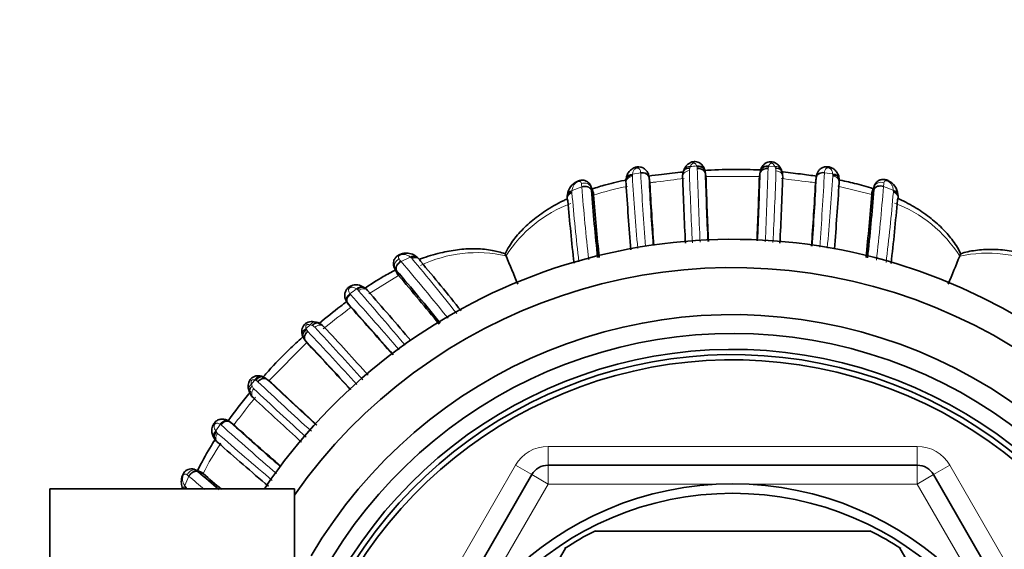
# Model space of a CAD drawing. Units: millimetres. Extents: x 0 to 1739, y 0 to 2363.
# Drawn here: x 853 to 905, y 2090 to 2118 of the extents above; entities that cross this region are included whole.
import ezdxf
from ezdxf import colors
from ezdxf.entities.mleader import LeaderData, LeaderLine
from ezdxf.math import Vec2, Vec3

# ---------------------------------------------------------------- set-up
doc = ezdxf.new("R2010")
doc.units = ezdxf.units.MM
doc.layers.add('DV2_Défaut', color=7, linetype='Continuous')
doc.layers.add('Défaut', color=7, linetype='Continuous')

# ---------------------------------------------------------------- blocks, each defined once
blk = doc.blocks.new('_DOT')
at = {"color": 0}
blk.add_line((0, 0), (-1, 0), dxfattribs=at)
at = {"color": 0, "const_width": 0.333}
blk.add_lwpolyline([(-0.1665, 0, 1), (0.1665, 0, 1)], format="xyb", close=True, dxfattribs=at)
blk = doc.blocks.new('SE1')
at = {"layer": 'DV2_Défaut', "color": 7, "linetype": 'Continuous', "lineweight": 18}
for p, q in [((885.527, 2109.9), (885.52, 2109.845)), ((885.96, 2109.97), (885.527, 2109.9)), ((888.602, 2110.301), (888.571, 2110.215)), ((892.751, 2110.291), (892.731, 2110.19)), ((892.764, 2110.33), (892.75, 2110.291)), ((893.093, 2110.297), (892.764, 2110.33)), ((896.164, 2109.91), (895.728, 2109.976)), ((896.17, 2109.859), (896.164, 2109.91)), ((886.448, 2109.418), (886.407, 2109.708)), ((892.29, 2109.773), (889.407, 2109.776)), ((882.314, 2109.029), (882.307, 2108.962)), ((882.829, 2109.219), (882.314, 2109.029)), ((883.447, 2108.901), (883.323, 2109.208)), ((883.34, 2109.062), (883.341, 2109.044)), ((898.238, 2108.809), (896.444, 2109.258)), ((898.25, 2108.935), (898.372, 2109.247)), ((899.385, 2109.054), (898.865, 2109.245)), ((899.389, 2108.997), (899.385, 2109.054)), ((873.211, 2105.269), (873.221, 2105.256)), ((873.711, 2105.489), (873.221, 2105.256)), ((873.023, 2104.589), (872.89, 2104.89)), ((872.987, 2104.769), (872.976, 2104.782)), ((873.093, 2104.505), (871.509, 2103.541)), ((870.897, 2103.761), (870.845, 2103.798)), ((868.397, 2101.89), (868.171, 2101.704)), ((868.229, 2100.972), (866.18, 2098.907)), ((865.267, 2098.737), (865.307, 2098.631)), ((863.614, 2096.603), (863.368, 2096.261)), ((881.033, 2095.434), (900.663, 2095.434)), ((881.033, 2094.434), (881.033, 2095.434)), ((900.663, 2094.434), (900.663, 2095.434)), ((862.636, 2094.041), (862.338, 2094.163)), ((873.748, 2084.816), (879.301, 2094.434)), ((880.167, 2093.934), (879.301, 2094.434)), ((881.033, 2094.434), (881.033, 2093.434)), ((900.663, 2094.434), (900.663, 2093.434)), ((901.529, 2093.934), (902.395, 2094.434)), ((902.395, 2094.434), (912.21, 2077.434)), ((861.946, 2093.844), (861.727, 2093.359)), ((880.167, 2093.934), (881.033, 2093.434)), ((901.529, 2093.934), (900.663, 2093.434)), ((881.033, 2093.434), (876.418, 2085.439)), ((890.265, 2093.434), (881.033, 2093.434)), ((900.663, 2093.434), (891.432, 2093.434)), ((905.279, 2085.439), (900.663, 2093.434))]:
    blk.add_line(p, q, dxfattribs=at)
at = {"layer": 'DV2_Défaut', "color": 7, "linetype": 'Continuous', "lineweight": 35}
for p, q in [((889.362, 2110.132), (889.325, 2110.203)), ((889.432, 2109.631), (889.402, 2109.926)), ((892.265, 2109.626), (892.296, 2109.921)), ((883.419, 2108.972), (883.289, 2109.306)), ((885.189, 2109.683), (885.175, 2109.614)), ((886.446, 2109.44), (886.405, 2109.73)), ((895.249, 2109.423), (895.284, 2109.712)), ((882.067, 2108.808), (882.058, 2108.735)), ((883.458, 2108.786), (883.34, 2109.062)), ((883.458, 2108.786), (883.447, 2108.901)), ((898.238, 2108.809), (898.354, 2109.086)), ((898.238, 2108.809), (898.25, 2108.935)), ((898.364, 2109.23), (898.278, 2109.003)), ((874.094, 2105.462), (874.034, 2105.507)), ((878.801, 2105.553), (878.8, 2105.554)), ((902.92, 2105.543), (902.92, 2105.544)), ((872.844, 2104.984), (872.992, 2104.659)), ((873.093, 2104.505), (872.976, 2104.782)), ((873.093, 2104.505), (873.023, 2104.589)), ((870.548, 2102.829), (870.367, 2103.058)), ((870.581, 2102.787), (870.4, 2103.016)), ((870.548, 2102.829), (870.581, 2102.787)), ((868.328, 2100.82), (868.14, 2101.049)), ((866.335, 2098.806), (866.105, 2098.992)), ((864.334, 2096.578), (864.099, 2096.752)), ((864.379, 2096.542), (864.144, 2096.717)), ((864.334, 2096.578), (864.379, 2096.542)), ((863.264, 2095.897), (863.313, 2095.823)), ((862.561, 2094.077), (862.236, 2094.215)), ((881.033, 2094.434), (900.663, 2094.434)), ((862.698, 2093.99), (862.417, 2094.099)), ((862.698, 2093.99), (862.636, 2094.041)), ((875.26, 2085.434), (880.167, 2093.934)), ((901.529, 2093.934), (911.344, 2076.934)), ((854.548, 2093.177), (854.548, 2084.805)), ((867.548, 2093.177), (854.548, 2093.177)), ((867.548, 2093.177), (867.548, 2084.805)), ((883.513, 2090.934), (898.184, 2090.934)), ((874.624, 2077.332), (881.959, 2090.036)), ((907.073, 2077.331), (899.738, 2090.036))]:
    blk.add_line(p, q, dxfattribs=at)
for radius in [17.01, 16.51]:
    blk.add_circle((890.848, 2076.434), radius, dxfattribs=at)
at = {"layer": 'DV2_Défaut', "color": 7, "linetype": 'Continuous', "lineweight": 18}
for centre, radius, start, end in [((885.781, 2109.795), 0.265, 169.3123, 184.068), ((1124.603, 2123.104), 239.004, 183.15286, 184.09063), ((888.859, 2110.092), 0.313, 156.965, 181.6919), ((1091.932, 2116.812), 203.497, 181.89508, 182.97501), ((891.4, 2083.407), 27.039, 95.2297, 95.9406), ((888.327, 2110.104), 0.651, 16.0194, 20.6225), ((888.705, 2110.196), 0.263, 359.5126, 19.5508), ((1146.395, 2118.202), 257.552, 181.78188, 182.65283), ((888.945, 2109.921), 0.457, 5.5552, 16.2715), ((644.481, 2117.771), 248.366, 357.35487, 358.2508), ((692.694, 2116.622), 200.564, 357.03949, 358.12946), ((892.513, 2110.035), 0.637, 15.9411, 24.3691), ((892.848, 2110.086), 0.304, 358.0859, 24.0237), ((646.163, 2123.64), 249.939, 355.95844, 356.8661), ((895.898, 2109.817), 0.275, 356.0358, 8.7703), ((870.501, 2107.819), 12.406, 6.4792, 7.3198), ((1083.718, 2122.744), 198.626, 183.74321, 184.84916), ((902.324, 1990.941), 119.555, 96.7511, 97.45279), ((871.034, 1920.812), 190.173, 82.79634, 83.23777), ((894.136, 2102.129), 7.393, 81.3266, 84.2173), ((662.761, 2125.811), 233.96, 355.13539, 356.0754), ((912.292, 2107.707), 13.515, 172.6274, 173.4678), ((882.565, 2108.92), 0.262, 170.6151, 184.8067), ((996.784, 2118.644), 114.893, 184.86639, 186.70075), ((1009.427, 2119.18), 126.989, 184.49908, 186.25493), ((873.852, 2108.064), 9.54, 6.0065, 6.8896), ((888.309, 2093.567), 15.973, 101.0233, 107.6801), ((907.178, 2108.16), 8.873, 172.966, 174.0101), ((780.455, 2118.51), 118.772, 353.6241, 355.52608), ((788.724, 2118.431), 111.072, 353.16039, 355.10053), ((899.126, 2108.966), 0.265, 355.2225, 6.5378), ((884.596, 2101.892), 6.855, 109.989, 147.7217), ((897.003, 2101.793), 7.006, 32.3731, 69.5932), ((877.257, 2098.743), 6.984, 77.2326, 115.4736), ((904.41, 2098.594), 7.107, 64.869, 102.1024), ((885.809, 2115.229), 16.06, 217.7749, 218.3302), ((785.546, 2030.163), 115.438, 38.63544, 40.57986), ((877.699, 2110.351), 6.289, 230.6427, 231.2448), ((873.598, 2105.223), 0.277, 40.3716, 53.758), ((789.003, 2034.027), 110.845, 38.14417, 40.08519), ((880.292, 2110.707), 9.415, 218.1627, 219.0039), ((882.538, 2087.797), 19.818, 126.1597, 127.3898), ((870.769, 2103.72), 0.319, 213.6767, 221.2709), ((870.743, 2103.519), 0.287, 41.1765, 57.5656), ((665.29, 1924.938), 272.503, 40.19692, 40.99753), ((870.756, 2103.333), 0.476, 215.1757, 221.6203), ((655.812, 1911.828), 287.83, 40.97339, 41.75575), ((987.005, 1952.311), 190.306, 127.81343, 128.28836), ((889.495, 2078.84), 30.569, 128.3018, 128.8255), ((868.721, 2101.884), 0.579, 198.2183, 205.0897), ((868.438, 2101.73), 0.258, 200.7104, 225.5748), ((676.488, 1921.579), 262.99, 42.34121, 43.18136), ((868.134, 2101.039), 0.891, 65.7543, 72.8421), ((868.404, 2101.551), 0.315, 43.3115, 72.3133), ((720.997, 1963.655), 202.167, 42.01741, 43.09089), ((868.466, 2101.367), 0.455, 213.7014, 224.4024), ((886.888, 2081.279), 27.789, 140.4896, 141.0817), ((865.285, 2098.442), 0.543, 65.1412, 72.4981), ((865.423, 2098.692), 0.258, 44.3785, 69.6455), ((1040.113, 2284.503), 254.776, 226.76933, 227.64189), ((865.787, 2098.668), 0.454, 45.5678, 50.6922), ((865.609, 2098.727), 0.318, 197.4967, 226.6385), ((1003.021, 2245.42), 201.318, 226.87092, 227.9491), ((969.753, 2016.078), 132.637, 141.83083, 142.42852), ((863.833, 2096.366), 0.469, 48.3643, 55.4482), ((880.138, 2084.571), 19.848, 141.4011, 142.776), ((864.737, 2097.135), 1.624, 212.5604, 215.1403), ((863.444, 2096.341), 0.312, 48.7016, 57.0575), ((1045.489, 2300.748), 273.407, 228.31125, 229.13132), ((863.664, 2096.349), 0.295, 210.3316, 228.6133), ((987.092, 2236.895), 187.345, 228.71004, 229.88192), ((876.77, 2086.852), 15.779, 146.3127, 153.1052), ((881.033, 2093.434), 2, 90, 150), ((900.663, 2093.434), 2, 30, 90), ((856.812, 2087.423), 8.221, 51.3543, 52.2696), ((942.02, 2187.394), 123.14, 229.43842, 229.93732), ((863.73, 2094.68), 2.4, 213.4145, 215.5993), ((862.042, 2093.436), 0.305, 210.0261, 229.0284)]:
    blk.add_arc(centre, radius, start, end, dxfattribs=at)
at = {"layer": 'DV2_Défaut', "color": 7, "linetype": 'Continuous', "lineweight": 35}
for centre, radius, start, end in [((888.983, 2109.788), 0.796, 158.8845, 182.5124), ((888.952, 2109.853), 0.75, 149.1872, 164.1256), ((888.828, 2109.943), 0.567, 2.1842, 22.6665), ((888.945, 2109.921), 0.457, 0.5884, 5.5552), ((1174.675, 2119.038), 285.418, 181.82952, 182.55437), ((616.309, 2118.613), 276.123, 357.45529, 358.19596), ((892.752, 2109.916), 0.456, 160.7185, 179.4222), ((892.748, 2110.002), 0.432, 154.674, 165.1439), ((893.19, 2110.012), 0.276, 10.3997, 37.265), ((892.708, 2109.779), 0.802, 358.9777, 25.063), ((882.927, 2108.729), 0.857, 113.9687, 174.9764), ((885.946, 2109.502), 0.771, 169.2931, 183.9951), ((1047.567, 2119.308), 162.686, 183.48378, 184.73632), ((1082.218, 2120.084), 196.086, 183.0333, 184.0868), ((1062.226, 2118.811), 176.029, 183.05865, 184.13698), ((1117.351, 2117.746), 229.302, 181.99894, 182.87946), ((1199.284, 2119.552), 310.011, 181.83375, 182.44717), ((581.086, 2119.613), 311.339, 357.55831, 358.16185), ((666.416, 2117.611), 227.229, 357.12919, 358.01501), ((714.123, 2119.211), 181.391, 355.84609, 356.90691), ((703.844, 2119.622), 191.697, 355.94459, 357.0368), ((724.295, 2120.223), 172.553, 355.24591, 356.41898), ((895.737, 2109.523), 0.781, 356.1061, 9.2123), ((896.31, 2109.626), 0.209, 359.3137, 16.4113), ((898.784, 2108.776), 0.842, 3.0729, 66.9425), ((1014.449, 2119.292), 131.507, 184.46911, 186.03728), ((1017.451, 2119.069), 134.387, 184.3884, 185.80602), ((764.98, 2119.016), 133.648, 354.18578, 355.61992), ((769.72, 2119.199), 129.031, 353.88144, 355.50489), ((898.834, 2108.694), 0.808, 355.1931, 7.2759), ((882.783, 2108.647), 0.73, 171.0369, 185.2541), ((1001.709, 2118.539), 120.041, 184.8034, 186.39391), ((782.195, 2118.449), 117.829, 353.51741, 355.17258), ((890.848, 2076.434), 30, 0, 146.0751), ((969.972, 2141.751), 98.097, 201.57339, 201.6538), ((992.984, 2066.671), 98.097, 156.57347, 156.6538), ((873.642, 2104.878), 0.745, 39.8794, 53.8912), ((784.313, 2029.358), 117.695, 38.50787, 40.16426), ((1361.606, 2306.708), 523.033, 202.61842, 202.79592), ((1386.552, 1906.386), 523.033, 157.61842, 157.79582), ((890.848, 2076.434), 28.5, 0, 144.8397), ((780.529, 2025.492), 121.792, 38.90522, 40.61099), ((771.394, 2017.268), 133.989, 39.18973, 40.62294), ((871.123, 2103.673), 0.249, 47.0036, 64.8157), ((870.843, 2103.2), 0.789, 41.0735, 58.2972), ((734.529, 1983.119), 182.448, 40.27036, 41.36961), ((730.275, 1976.621), 188.709, 40.9511, 42.05116), ((742.732, 1987.785), 171.962, 40.86554, 41.97185), ((868.479, 2101.531), 0.538, 68.4965, 204.1878), ((890.848, 2076.434), 26, 0, 149.5282), ((868.636, 2101.646), 0.394, 61.3045, 84.7491), ((868.549, 2101.271), 0.77, 41.8451, 74.8344), ((702.314, 1946.271), 228.055, 42.11733, 42.99246), ((868.309, 2101.411), 0.342, 187.788, 207.3891), ((868.676, 2101.536), 0.724, 197.7334, 223.6714), ((660.179, 1906.033), 285.095, 42.44831, 43.16003), ((890.848, 2076.434), 25, 0, 150.8349), ((622.21, 1870.343), 337.186, 42.56797, 43.12026), ((890.848, 2076.434), 24.154, 0, 152.0407), ((890.848, 2076.434), 23.876, 0, 152.4596), ((890.848, 2076.434), 23.6, 0, 152.8862), ((865.577, 2098.353), 0.846, 69.5019, 78.7606), ((865.662, 2098.57), 0.603, 47.3456, 73.5119), ((865.787, 2098.668), 0.454, 50.6922, 66.1569), ((1059.9, 2305.555), 283.24, 226.8265, 227.55178), ((865.657, 2098.568), 0.55, 191.56, 208.1855), ((865.909, 2098.594), 0.794, 195.4003, 227.6783), ((1078.141, 2324.671), 309.639, 226.83989, 227.44948), ((1020.709, 2264.515), 227.713, 226.98881, 227.86117), ((991.539, 2238.261), 190.431, 228.01162, 229.08595), ((984.277, 2230.123), 179.498, 228.09006, 229.13648), ((863.983, 2096.251), 0.789, 209.4086, 228.979), ((972.176, 2218.516), 164.048, 228.50554, 229.74372), ((881.033, 2093.434), 1, 90, 150), ((900.663, 2093.434), 1, 30, 90), ((947.811, 2193.952), 131.388, 229.46322, 230.10481), ((950.125, 2195.964), 134.322, 229.39186, 229.93974), ((890.848, 2076.434), 16.25, 116.665, 123.3513), ((890.848, 2076.434), 16.25, 56.6111, 63.317)]:
    blk.add_arc(centre, radius, start, end, dxfattribs=at)
at = {"layer": 'DV2_Défaut', "color": 7, "linetype": 'Continuous', "lineweight": 18}
for centre, major_axis, ratio, start_param, end_param in [((888.972, 2110.038), (-0.371, -0.149), 0.732276, 3.214804, 4.52032), ((892.727, 2110.035), (0.371, -0.151), 0.732125, 1.764473, 3.134287), ((885.586, 2109.609), (0.395, -0.062), 0.720918, 1.831194, 3.099263), ((888.642, 2110.006), (0.365, -0.164), 0.686884, 1.974, 3.122575), ((893.053, 2110.003), (-0.363, -0.169), 0.6833, 3.177473, 4.29857), ((896.11, 2109.618), (-0.396, -0.055), 0.724023, 3.176645, 4.473709), ((882.463, 2108.756), (0.397, -0.049), 0.708205, 2.041367, 3.130704), ((882.96, 2108.941), (0.399, 0.033), 0.747428, 0.242857, 1.845866), ((899.237, 2108.781), (-0.398, -0.036), 0.718088, 3.162374, 4.266907), ((873.329, 2104.968), (0.305, 0.258), 0.748631, 1.3081, 2.911428), ((873.803, 2105.192), (-0.245, -0.316), 0.710359, 3.178896, 4.251514), ((871.014, 2103.555), (-0.22, -0.334), 0.716327, 3.17602, 4.43432), ((868.578, 2101.654), (-0.103, -0.386), 0.66117, 3.172212, 4.241082), ((868.355, 2101.469), (0.384, 0.113), 0.718695, 1.849662, 3.113491), ((865.683, 2098.777), (-0.108, -0.385), 0.71797, 3.243112, 4.429727), ((865.504, 2098.557), (0.387, 0.1), 0.657637, 2.049861, 3.137278), ((863.617, 2096.098), (0.342, 0.208), 0.708151, 1.895859, 3.100598), ((862.027, 2093.274), (0.337, 0.216), 0.680154, 2.114635, 2.700961)]:
    blk.add_ellipse(centre, major_axis=major_axis, ratio=ratio, start_param=start_param, end_param=end_param, dxfattribs=at)
at = {"layer": 'DV2_Défaut', "color": 7, "linetype": 'Continuous', "lineweight": 35}
for centre, major_axis, ratio, start_param, end_param in [((888.972, 2110.038), (-0.371, -0.149), 0.732276, 3.104785, 3.214804), ((893.053, 2110.003), (-0.363, -0.169), 0.6833, 3.147432, 3.177473), ((885.586, 2109.609), (0.395, -0.062), 0.720918, 3.099263, 3.221837), ((896.11, 2109.618), (-0.396, -0.055), 0.724023, 3.15551, 3.176645), ((899.237, 2108.781), (-0.398, -0.036), 0.718088, 3.029585, 3.162374), ((873.803, 2105.192), (-0.245, -0.316), 0.710359, 3.158426, 3.178896), ((865.683, 2098.777), (-0.108, -0.385), 0.71797, 3.155267, 3.243112), ((863.617, 2096.098), (0.342, 0.208), 0.708151, 3.100598, 3.126548)]:
    blk.add_ellipse(centre, major_axis=major_axis, ratio=ratio, start_param=start_param, end_param=end_param, dxfattribs=at)
for points, knots in [([(889.337, 2110.19), (889.319, 2110.234), (889.28, 2110.324), (889.163, 2110.451), (889.013, 2110.536), (888.852, 2110.572), (888.706, 2110.556), (888.575, 2110.503), (888.457, 2110.425), (888.344, 2110.307), (888.306, 2110.217), (888.286, 2110.168)], [0, 0, 0, 0, 0.101268, 0.245196, 0.360495, 0.465274, 0.586353, 0.657988, 0.759128, 0.889296, 1, 1, 1, 1]), ([(893.413, 2110.172), (893.376, 2110.242), (893.318, 2110.346), (893.175, 2110.467), (893.029, 2110.539), (892.875, 2110.566), (892.722, 2110.542), (892.59, 2110.481), (892.473, 2110.384), (892.389, 2110.268), (892.36, 2110.191), (892.348, 2110.156)], [0, 0, 0, 0, 0.16172, 0.286393, 0.383936, 0.500247, 0.598418, 0.698675, 0.800019, 0.921364, 1, 1, 1, 1]), ([(885.184, 2109.613), (885.192, 2109.661), (885.216, 2109.707), (885.318, 2109.802), (885.416, 2109.84), (885.52, 2109.845)], [0, 0, 0, 0, 0.39113, 0.39113, 1, 1, 1, 1]), ([(886.392, 2109.785), (886.385, 2109.826), (886.369, 2109.919), (886.281, 2110.078), (886.132, 2110.211), (885.955, 2110.28), (885.769, 2110.288), (885.609, 2110.241), (885.464, 2110.157), (885.331, 2110.032), (885.227, 2109.85), (885.203, 2109.728), (885.191, 2109.66)], [0, 0, 0, 0, 0.070846, 0.191273, 0.293789, 0.396764, 0.488499, 0.582348, 0.653796, 0.756222, 0.883664, 1, 1, 1, 1]), ([(886.406, 2109.719), (886.395, 2109.802), (886.34, 2109.875), (886.175, 2109.965), (886.065, 2109.984), (885.96, 2109.968)], [0, 0, 0, 0, 0.5, 0.5, 1, 1, 1, 1]), ([(888.214, 2110.01), (887.832, 2109.974), (887.223, 2109.908), (886.615, 2109.827), (886.389, 2109.795)], [0, 0, 0, 0, 0.62661, 1, 1, 1, 1]), ([(888.57, 2110.215), (888.469, 2110.226), (888.373, 2110.205), (888.277, 2110.133), (888.253, 2110.101), (888.239, 2110.066)], [0, 0, 0, 0, 0.656761, 0.656761, 1, 1, 1, 1]), ([(889.377, 2110.07), (889.369, 2110.148), (889.319, 2110.217), (889.161, 2110.297), (889.055, 2110.307), (888.952, 2110.284)], [0, 0, 0, 0, 0.5, 0.5, 1, 1, 1, 1]), ([(889.402, 2109.926), (889.394, 2110.004), (889.342, 2110.079), (889.181, 2110.179), (889.073, 2110.203), (888.967, 2110.194)], [0, 0, 0, 0, 0.5, 0.5, 1, 1, 1, 1]), ([(892.306, 2110.118), (891.832, 2110.144), (890.835, 2110.166), (889.841, 2110.128), (889.321, 2110.095)], [0, 0, 0, 0, 0.477017, 1, 1, 1, 1]), ([(892.731, 2110.19), (892.626, 2110.198), (892.517, 2110.174), (892.356, 2110.075), (892.304, 2110), (892.296, 2109.921)], [0, 0, 0, 0, 0.5, 0.5, 1, 1, 1, 1]), ([(892.751, 2110.291), (892.647, 2110.312), (892.541, 2110.3), (892.382, 2110.218), (892.33, 2110.147), (892.321, 2110.067)], [0, 0, 0, 0, 0.5, 0.5, 1, 1, 1, 1]), ([(893.125, 2110.21), (893.226, 2110.219), (893.323, 2110.197), (893.42, 2110.125), (893.444, 2110.093), (893.458, 2110.059)], [0, 0, 0, 0, 0.658217, 0.658217, 1, 1, 1, 1]), ([(895.33, 2109.787), (895.036, 2109.83), (894.395, 2109.914), (893.753, 2109.992), (893.405, 2110.028)], [0, 0, 0, 0, 0.459766, 1, 1, 1, 1]), ([(896.501, 2109.677), (896.5, 2109.694), (896.494, 2109.781), (896.425, 2109.962), (896.281, 2110.136), (896.108, 2110.246), (895.924, 2110.303), (895.734, 2110.29), (895.567, 2110.223), (895.435, 2110.11), (895.34, 2109.967), (895.296, 2109.815), (895.287, 2109.743), (895.284, 2109.715)], [0, 0, 0, 0, 0.029374, 0.171834, 0.297433, 0.390025, 0.483684, 0.578593, 0.667854, 0.755115, 0.843383, 0.948749, 1, 1, 1, 1]), ([(895.285, 2109.713), (895.294, 2109.792), (895.348, 2109.867), (895.513, 2109.964), (895.623, 2109.986), (895.728, 2109.976)], [0, 0, 0, 0, 0.5, 0.5, 1, 1, 1, 1]), ([(896.511, 2109.622), (896.504, 2109.673), (896.478, 2109.721), (896.373, 2109.819), (896.275, 2109.855), (896.17, 2109.859)], [0, 0, 0, 0, 0.400648, 0.400648, 1, 1, 1, 1]), ([(883.292, 2109.304), (883.29, 2109.31), (883.265, 2109.368), (883.181, 2109.467), (883.028, 2109.561), (882.861, 2109.59), (882.706, 2109.567), (882.627, 2109.534), (882.579, 2109.512)], [0, 0, 0, 0, 0.024788, 0.248813, 0.452488, 0.677945, 0.833211, 1, 1, 1, 1]), ([(885.222, 2109.595), (884.846, 2109.519), (884.222, 2109.373), (883.61, 2109.188), (883.366, 2109.108)], [0, 0, 0, 0, 0.598048, 1, 1, 1, 1]), ([(898.324, 2109.125), (897.996, 2109.232), (897.378, 2109.405), (896.75, 2109.542), (896.459, 2109.598)], [0, 0, 0, 0, 0.538906, 1, 1, 1, 1]), ([(899.114, 2109.551), (899.113, 2109.551), (899.061, 2109.582), (898.924, 2109.617), (898.735, 2109.617), (898.566, 2109.542), (898.44, 2109.421), (898.382, 2109.303), (898.361, 2109.221), (898.357, 2109.193), (898.355, 2109.18), (898.355, 2109.177), (898.355, 2109.177), (898.355, 2109.177), (898.355, 2109.176), (898.352, 2109.158), (898.35, 2109.143), (898.348, 2109.124)], [0, 0, 0, 0, 0.00251, 0.170235, 0.347546, 0.509559, 0.661706, 0.823103, 0.869067, 0.901051, 0.904893, 0.906853, 0.907146, 0.90723, 0.907275, 0.907281, 1, 1, 1, 1]), ([(882.307, 2108.962), (882.208, 2108.94), (882.127, 2108.888), (882.072, 2108.795), (882.063, 2108.768), (882.06, 2108.74)], [0, 0, 0, 0, 0.7308745, 0.7308745, 1, 1, 1, 1]), ([(883.34, 2109.062), (883.308, 2109.136), (883.234, 2109.196), (883.043, 2109.255), (882.929, 2109.252), (882.829, 2109.219)], [0, 0, 0, 0, 0.5, 0.5, 1, 1, 1, 1]), ([(898.25, 2108.935), (898.254, 2108.956), (898.26, 2108.981), (898.273, 2109.001), (898.276, 2109.004)], [0, 0, 0, 0, 0.803728, 1, 1, 1, 1]), ([(898.354, 2109.086), (898.386, 2109.16), (898.46, 2109.221), (898.65, 2109.281), (898.764, 2109.279), (898.865, 2109.245)], [0, 0, 0, 0, 0.5, 0.5, 1, 1, 1, 1]), ([(899.638, 2108.763), (899.636, 2108.792), (899.626, 2108.821), (899.57, 2108.918), (899.489, 2108.973), (899.389, 2108.996)], [0, 0, 0, 0, 0.2805169, 0.2805169, 1, 1, 1, 1]), ([(882.026, 2108.573), (881.962, 2108.543), (881.572, 2108.353), (880.917, 2107.981), (880.122, 2107.399), (879.484, 2106.774), (879.014, 2106.179), (878.835, 2105.817), (878.76, 2105.664)], [0, 0, 0, 0, 0.0463362, 0.284365, 0.4956825, 0.6994902, 0.8919066, 1, 1, 1, 1]), ([(902.965, 2105.658), (902.954, 2105.688), (902.853, 2105.952), (902.513, 2106.441), (901.972, 2107.064), (901.297, 2107.644), (900.499, 2108.176), (899.909, 2108.485), (899.602, 2108.627)], [0, 0, 0, 0, 0.019876, 0.204776, 0.379641, 0.574373, 0.783992, 1, 1, 1, 1]), ([(874.039, 2105.504), (874.012, 2105.528), (873.917, 2105.611), (873.688, 2105.696), (873.425, 2105.704), (873.206, 2105.655), (873.033, 2105.571), (872.897, 2105.445), (872.823, 2105.289), (872.805, 2105.125), (872.833, 2104.991), (872.879, 2104.896), (872.909, 2104.851), (872.924, 2104.833), (872.925, 2104.831), (872.926, 2104.83), (872.926, 2104.83), (872.941, 2104.812), (872.948, 2104.802), (872.96, 2104.786)], [0, 0, 0, 0, 0.056366, 0.226723, 0.361671, 0.45419, 0.542487, 0.628232, 0.713627, 0.785706, 0.868144, 0.913323, 0.946014, 0.949285, 0.949613, 0.949796, 0.949807, 0.949811, 1, 1, 1, 1]), ([(878.752, 2105.667), (878.505, 2105.742), (878.047, 2105.877), (877.214, 2105.956), (876.334, 2105.912), (875.387, 2105.749), (874.68, 2105.546), (874.275, 2105.401), (874.208, 2105.376)], [0, 0, 0, 0, 0.1572, 0.34234, 0.535865, 0.728791, 0.955336, 1, 1, 1, 1]), ([(907.424, 2105.357), (907.142, 2105.459), (906.522, 2105.652), (905.58, 2105.847), (904.629, 2105.925), (903.776, 2105.861), (903.202, 2105.762), (902.97, 2105.663), (902.966, 2105.662)], [0, 0, 0, 0, 0.192786, 0.418294, 0.625804, 0.817521, 0.997091, 1, 1, 1, 1]), ([(873.211, 2105.269), (873.117, 2105.22), (873.038, 2105.137), (872.951, 2104.954), (872.945, 2104.856), (872.976, 2104.782)], [0, 0, 0, 0, 0.5, 0.5, 1, 1, 1, 1]), ([(874.096, 2105.468), (874.073, 2105.485), (874.047, 2105.498), (873.942, 2105.524), (873.847, 2105.502), (873.762, 2105.447)], [0, 0, 0, 0, 0.2708504, 0.2708504, 1, 1, 1, 1]), ([(872.924, 2104.808), (872.706, 2104.696), (872.139, 2104.385), (871.594, 2104.037), (871.263, 2103.81)], [0, 0, 0, 0, 0.380256, 1, 1, 1, 1]), ([(873.023, 2104.589), (873.011, 2104.607), (872.996, 2104.63), (872.99, 2104.654), (872.989, 2104.659)], [0, 0, 0, 0, 0.7902382, 1, 1, 1, 1]), ([(871.23, 2103.891), (871.227, 2103.894), (871.151, 2103.952), (870.973, 2104.017), (870.745, 2104.019), (870.565, 2103.972), (870.408, 2103.879), (870.292, 2103.734), (870.231, 2103.573), (870.222, 2103.406), (870.257, 2103.238), (870.346, 2103.082), (870.396, 2103.015), (870.422, 2102.981)], [0, 0, 0, 0, 0.006594, 0.181458, 0.286553, 0.367188, 0.461594, 0.551556, 0.638556, 0.720515, 0.809528, 0.917562, 1, 1, 1, 1]), ([(870.367, 2103.058), (870.315, 2103.124), (870.302, 2103.212), (870.355, 2103.389), (870.421, 2103.477), (870.504, 2103.543)], [0, 0, 0, 0, 0.5, 0.5, 1, 1, 1, 1]), ([(871.287, 2103.85), (871.248, 2103.876), (871.199, 2103.889), (871.064, 2103.881), (870.971, 2103.835), (870.897, 2103.761)], [0, 0, 0, 0, 0.38266, 0.38266, 1, 1, 1, 1]), ([(870.326, 2103.126), (870.221, 2103.046), (869.728, 2102.666), (869.239, 2102.282), (868.859, 2101.972)], [0, 0, 0, 0, 0.211794, 1, 1, 1, 1]), ([(868.5, 2101.851), (868.512, 2101.865), (868.539, 2101.895), (868.584, 2101.934), (868.636, 2101.967), (868.692, 2101.99), (868.751, 2102.001), (868.81, 2101.995), (868.867, 2101.97), (868.895, 2101.937), (868.909, 2101.92)], [0, 0, 0, 0, 0.094947, 0.198378, 0.310344, 0.430894, 0.560078, 0.697952, 0.844572, 1, 1, 1, 1]), ([(868.197, 2101.639), (868.106, 2101.586), (868.037, 2101.508), (867.98, 2101.345), (867.992, 2101.262), (868.042, 2101.201)], [0, 0, 0, 0, 0.5, 0.5, 1, 1, 1, 1]), ([(868.257, 2101.546), (868.177, 2101.478), (868.117, 2101.384), (868.074, 2101.199), (868.09, 2101.11), (868.14, 2101.049)], [0, 0, 0, 0, 0.5, 0.5, 1, 1, 1, 1]), ([(867.985, 2101.232), (867.745, 2101.021), (867.116, 2100.446), (866.431, 2099.74), (865.993, 2099.244), (865.907, 2099.145)], [0, 0, 0, 0, 0.325906, 0.867021, 1, 1, 1, 1]), ([(865.787, 2099.16), (865.772, 2099.165), (865.705, 2099.19), (865.559, 2099.192), (865.393, 2099.147), (865.255, 2099.057), (865.169, 2098.946), (865.116, 2098.819), (865.09, 2098.687), (865.091, 2098.554), (865.113, 2098.485), (865.122, 2098.46)], [0, 0, 0, 0, 0.038132, 0.209278, 0.344175, 0.462034, 0.603023, 0.677394, 0.795901, 0.936604, 1, 1, 1, 1]), ([(865.89, 2099.126), (865.839, 2099.145), (865.781, 2099.144), (865.643, 2099.095), (865.566, 2099.025), (865.513, 2098.934)], [0, 0, 0, 0, 0.413275, 0.413275, 1, 1, 1, 1]), ([(866.105, 2098.992), (866.043, 2099.042), (865.954, 2099.058), (865.769, 2099.014), (865.676, 2098.953), (865.608, 2098.873)], [0, 0, 0, 0, 0.5, 0.5, 1, 1, 1, 1]), ([(865.245, 2098.359), (865.208, 2098.313), (864.789, 2097.801), (864.378, 2097.282), (864.022, 2096.795)], [0, 0, 0, 0, 0.088836, 1, 1, 1, 1]), ([(865.306, 2098.631), (865.225, 2098.571), (865.171, 2098.492), (865.152, 2098.381), (865.156, 2098.347), (865.168, 2098.315)], [0, 0, 0, 0, 0.679126, 0.679126, 1, 1, 1, 1]), ([(864.073, 2096.758), (864.027, 2096.793), (863.939, 2096.853), (863.74, 2096.895), (863.546, 2096.867), (863.378, 2096.779), (863.259, 2096.648), (863.193, 2096.504), (863.158, 2096.349), (863.161, 2096.164), (863.211, 2095.997), (863.261, 2095.921), (863.277, 2095.896)], [0, 0, 0, 0, 0.109687, 0.234162, 0.33841, 0.443245, 0.545059, 0.622478, 0.70255, 0.812551, 0.946516, 1, 1, 1, 1]), ([(864.099, 2096.752), (864.034, 2096.8), (863.944, 2096.812), (863.765, 2096.756), (863.676, 2096.69), (863.614, 2096.603)], [0, 0, 0, 0, 0.5, 0.5, 1, 1, 1, 1]), ([(863.374, 2095.855), (863.296, 2095.734), (862.979, 2095.233), (862.648, 2094.646), (862.416, 2094.171), (862.381, 2094.097)], [0, 0, 0, 0, 0.212816, 0.878643, 1, 1, 1, 1]), ([(863.321, 2095.824), (863.298, 2095.86), (863.287, 2095.903), (863.293, 2096.033), (863.337, 2096.126), (863.409, 2096.2)], [0, 0, 0, 0, 0.364218, 0.364218, 1, 1, 1, 1]), ([(862.333, 2094.162), (862.295, 2094.186), (862.216, 2094.235), (862.058, 2094.251), (861.894, 2094.219), (861.759, 2094.137), (861.661, 2094.022), (861.591, 2093.887), (861.548, 2093.723), (861.53, 2093.513), (861.563, 2093.318), (861.613, 2093.206), (861.63, 2093.173)], [0, 0, 0, 0, 0.077649, 0.185707, 0.277154, 0.378102, 0.455644, 0.541706, 0.642101, 0.74529, 0.924807, 1, 1, 1, 1]), ([(861.946, 2093.844), (861.956, 2093.862), (861.976, 2093.898), (862.014, 2093.947), (862.058, 2093.993), (862.105, 2094.033), (862.157, 2094.066), (862.21, 2094.091), (862.265, 2094.108), (862.318, 2094.115), (862.37, 2094.113), (862.402, 2094.104), (862.417, 2094.099)], [0, 0, 0, 0, 0.096325, 0.193453, 0.291391, 0.390144, 0.48972, 0.59012, 0.691348, 0.793404, 0.896288, 1, 1, 1, 1]), ([(861.725, 2093.177), (861.728, 2093.187), (861.741, 2093.223), (861.763, 2093.258), (861.778, 2093.283)], [0, 0, 0, 0, 0.282132, 1, 1, 1, 1])]:
    blk.add_open_spline(points, degree=3, knots=knots, dxfattribs=at)
at = {"layer": 'DV2_Défaut', "color": 7, "linetype": 'Continuous', "lineweight": 18}
for points, knots in [([(888.936, 2110.334), (888.929, 2110.355), (888.92, 2110.375), (888.909, 2110.394), (888.896, 2110.418), (888.88, 2110.44), (888.858, 2110.459), (888.848, 2110.468), (888.837, 2110.476), (888.823, 2110.481), (888.814, 2110.485), (888.805, 2110.488), (888.795, 2110.489), (888.79, 2110.49), (888.784, 2110.49), (888.778, 2110.49), (888.775, 2110.489), (888.772, 2110.489), (888.769, 2110.488), (888.758, 2110.486), (888.748, 2110.481), (888.739, 2110.477), (888.736, 2110.475), (888.734, 2110.474), (888.732, 2110.473), (888.721, 2110.467), (888.71, 2110.459), (888.701, 2110.452), (888.661, 2110.419), (888.636, 2110.379), (888.617, 2110.338), (888.611, 2110.326), (888.606, 2110.313), (888.602, 2110.301)], [0, 0, 0, 0, 0.146505, 0.146505, 0.146505, 0.330043, 0.330043, 0.330043, 0.412285, 0.412285, 0.412285, 0.460368, 0.460368, 0.460368, 0.486062, 0.486062, 0.486062, 0.499256, 0.499256, 0.499256, 0.550293, 0.550293, 0.550293, 0.5629, 0.5629, 0.5629, 0.628617, 0.628617, 0.628617, 0.91728, 0.91728, 0.91728, 1, 1, 1, 1]), ([(893.093, 2110.297), (893.092, 2110.299), (893.092, 2110.301), (893.091, 2110.303), (893.075, 2110.343), (893.055, 2110.382), (893.024, 2110.417), (893.011, 2110.432), (892.995, 2110.447), (892.975, 2110.46), (892.963, 2110.467), (892.95, 2110.474), (892.935, 2110.479), (892.93, 2110.48), (892.925, 2110.482), (892.919, 2110.483), (892.916, 2110.483), (892.913, 2110.483), (892.91, 2110.483), (892.903, 2110.482), (892.896, 2110.481), (892.889, 2110.479), (892.877, 2110.476), (892.866, 2110.47), (892.856, 2110.464), (892.846, 2110.458), (892.838, 2110.451), (892.83, 2110.443), (892.806, 2110.419), (892.789, 2110.391), (892.776, 2110.361), (892.771, 2110.351), (892.767, 2110.341), (892.764, 2110.33)], [0, 0, 0, 0, 0.013111, 0.013111, 0.013111, 0.292695, 0.292695, 0.292695, 0.418635, 0.418635, 0.418635, 0.491523, 0.491523, 0.491523, 0.517374, 0.517374, 0.517374, 0.53113, 0.53113, 0.53113, 0.564475, 0.564475, 0.564475, 0.632397, 0.632397, 0.632397, 0.702488, 0.702488, 0.702488, 0.924636, 0.924636, 0.924636, 1, 1, 1, 1]), ([(885.96, 2109.968), (885.959, 2109.976), (885.958, 2109.98), (885.958, 2109.984), (885.95, 2110.041), (885.936, 2110.093), (885.91, 2110.137), (885.897, 2110.159), (885.881, 2110.179), (885.859, 2110.196), (885.848, 2110.204), (885.834, 2110.212), (885.818, 2110.217), (885.807, 2110.221), (885.795, 2110.223), (885.782, 2110.224), (885.775, 2110.225), (885.767, 2110.225), (885.759, 2110.224), (885.757, 2110.224), (885.754, 2110.223), (885.752, 2110.223), (885.744, 2110.221), (885.737, 2110.219), (885.73, 2110.217), (885.714, 2110.212), (885.7, 2110.205), (885.687, 2110.197), (885.672, 2110.188), (885.659, 2110.178), (885.647, 2110.168), (885.605, 2110.131), (885.58, 2110.089), (885.561, 2110.045), (885.548, 2110.012), (885.539, 2109.978), (885.533, 2109.942), (885.53, 2109.928), (885.528, 2109.914), (885.527, 2109.9)], [0, 0, 0, 0, 0.015659, 0.015659, 0.015659, 0.246202, 0.246202, 0.246202, 0.360247, 0.360247, 0.360247, 0.418714, 0.418714, 0.418714, 0.456987, 0.456987, 0.456987, 0.477616, 0.477616, 0.477616, 0.484179, 0.484179, 0.484179, 0.504689, 0.504689, 0.504689, 0.550082, 0.550082, 0.550082, 0.605375, 0.605375, 0.605375, 0.800371, 0.800371, 0.800371, 0.945116, 0.945116, 0.945116, 1, 1, 1, 1]), ([(885.96, 2109.968), (886.066, 2109.972), (886.176, 2109.952), (886.342, 2109.858), (886.396, 2109.785), (886.406, 2109.719)], [0, 0, 0, 0, 0.5, 0.5, 1, 1, 1, 1]), ([(888.546, 2110.083), (888.441, 2110.073), (888.342, 2110.031), (888.21, 2109.907), (888.178, 2109.826), (888.189, 2109.748)], [0, 0, 0, 0, 0.5, 0.5, 1, 1, 1, 1]), ([(893.508, 2109.741), (893.519, 2109.818), (893.487, 2109.9), (893.355, 2110.024), (893.256, 2110.066), (893.151, 2110.076)], [0, 0, 0, 0, 0.5, 0.5, 1, 1, 1, 1]), ([(896.164, 2109.91), (896.162, 2109.939), (896.157, 2109.967), (896.151, 2109.994), (896.144, 2110.025), (896.133, 2110.056), (896.119, 2110.085), (896.102, 2110.121), (896.078, 2110.157), (896.041, 2110.187), (896.028, 2110.197), (896.015, 2110.206), (895.999, 2110.215), (895.991, 2110.219), (895.982, 2110.223), (895.973, 2110.227), (895.965, 2110.23), (895.957, 2110.233), (895.949, 2110.235), (895.946, 2110.236), (895.943, 2110.236), (895.94, 2110.237), (895.932, 2110.238), (895.923, 2110.238), (895.915, 2110.238), (895.902, 2110.237), (895.889, 2110.235), (895.878, 2110.232), (895.862, 2110.227), (895.848, 2110.22), (895.836, 2110.212), (895.814, 2110.198), (895.798, 2110.179), (895.785, 2110.159), (895.758, 2110.119), (895.743, 2110.071), (895.734, 2110.019), (895.732, 2110.005), (895.73, 2109.99), (895.728, 2109.976)], [0, 0, 0, 0, 0.109082, 0.109082, 0.109082, 0.237052, 0.237052, 0.237052, 0.399132, 0.399132, 0.399132, 0.45134, 0.45134, 0.45134, 0.479407, 0.479407, 0.479407, 0.501842, 0.501842, 0.501842, 0.509112, 0.509112, 0.509112, 0.531533, 0.531533, 0.531533, 0.568849, 0.568849, 0.568849, 0.624769, 0.624769, 0.624769, 0.72902, 0.72902, 0.72902, 0.941631, 0.941631, 0.941631, 1, 1, 1, 1]), ([(882.807, 2109.399), (882.803, 2109.432), (882.792, 2109.46), (882.774, 2109.482), (882.766, 2109.491), (882.757, 2109.499), (882.747, 2109.505), (882.738, 2109.51), (882.729, 2109.514), (882.717, 2109.516), (882.707, 2109.517), (882.696, 2109.517), (882.683, 2109.515), (882.672, 2109.514), (882.659, 2109.511), (882.646, 2109.507), (882.631, 2109.502), (882.616, 2109.497), (882.602, 2109.49), (882.581, 2109.48), (882.562, 2109.468), (882.545, 2109.456), (882.511, 2109.433), (882.483, 2109.408), (882.458, 2109.383), (882.418, 2109.341), (882.39, 2109.296), (882.368, 2109.25), (882.336, 2109.18), (882.32, 2109.106), (882.314, 2109.029)], [0, 0, 0, 0, 0.149947, 0.149947, 0.149947, 0.210272, 0.210272, 0.210272, 0.257177, 0.257177, 0.257177, 0.293754, 0.293754, 0.293754, 0.328586, 0.328586, 0.328586, 0.367685, 0.367685, 0.367685, 0.424836, 0.424836, 0.424836, 0.535161, 0.535161, 0.535161, 0.718339, 0.718339, 0.718339, 1, 1, 1, 1]), ([(883.323, 2109.208), (883.29, 2109.292), (883.214, 2109.362), (883.022, 2109.433), (882.907, 2109.434), (882.807, 2109.399)], [0, 0, 0, 0, 0.5, 0.5, 1, 1, 1, 1]), ([(885.182, 2109.422), (885.163, 2109.499), (885.189, 2109.583), (885.313, 2109.715), (885.411, 2109.762), (885.516, 2109.777)], [0, 0, 0, 0, 0.5, 0.5, 1, 1, 1, 1]), ([(886.816, 2109.485), (886.755, 2109.478), (886.693, 2109.471), (886.569, 2109.456), (886.507, 2109.448), (886.447, 2109.424)], [0, 0, 0, 0, 0.5, 0.5, 1, 1, 1, 1]), ([(896.512, 2109.445), (896.529, 2109.523), (896.502, 2109.607), (896.376, 2109.738), (896.278, 2109.784), (896.172, 2109.798)], [0, 0, 0, 0, 0.5, 0.5, 1, 1, 1, 1]), ([(898.372, 2109.247), (898.406, 2109.332), (898.482, 2109.403), (898.674, 2109.475), (898.788, 2109.476), (898.889, 2109.442)], [0, 0, 0, 0, 0.5, 0.5, 1, 1, 1, 1]), ([(899.385, 2109.054), (899.382, 2109.136), (899.366, 2109.214), (899.332, 2109.287), (899.311, 2109.332), (899.283, 2109.376), (899.243, 2109.418), (899.219, 2109.443), (899.19, 2109.468), (899.156, 2109.491), (899.139, 2109.503), (899.119, 2109.515), (899.098, 2109.525), (899.084, 2109.532), (899.068, 2109.538), (899.053, 2109.543), (899.04, 2109.547), (899.026, 2109.55), (899.014, 2109.552), (899.002, 2109.554), (898.99, 2109.554), (898.98, 2109.553), (898.967, 2109.552), (898.958, 2109.548), (898.949, 2109.543), (898.938, 2109.537), (898.929, 2109.529), (898.921, 2109.52), (898.903, 2109.499), (898.893, 2109.472), (898.889, 2109.442)], [0, 0, 0, 0, 0.292919, 0.292919, 0.292919, 0.472782, 0.472782, 0.472782, 0.581872, 0.581872, 0.581872, 0.63851, 0.63851, 0.63851, 0.677776, 0.677776, 0.677776, 0.712697, 0.712697, 0.712697, 0.749336, 0.749336, 0.749336, 0.795603, 0.795603, 0.795603, 0.85717, 0.85717, 0.85717, 1, 1, 1, 1]), ([(882.305, 2108.898), (882.205, 2108.864), (882.124, 2108.799), (882.062, 2108.68), (882.052, 2108.634), (882.056, 2108.589)], [0, 0, 0, 0, 0.641425, 0.641425, 1, 1, 1, 1]), ([(899.39, 2108.944), (899.49, 2108.91), (899.571, 2108.845), (899.634, 2108.726), (899.643, 2108.679), (899.639, 2108.634)], [0, 0, 0, 0, 0.640094, 0.640094, 1, 1, 1, 1]), ([(873.711, 2105.489), (873.657, 2105.535), (873.598, 2105.572), (873.533, 2105.598), (873.485, 2105.617), (873.434, 2105.63), (873.375, 2105.632), (873.34, 2105.634), (873.301, 2105.632), (873.26, 2105.624), (873.239, 2105.621), (873.217, 2105.615), (873.195, 2105.608), (873.181, 2105.602), (873.166, 2105.596), (873.153, 2105.589), (873.14, 2105.582), (873.128, 2105.575), (873.119, 2105.567), (873.108, 2105.559), (873.1, 2105.551), (873.094, 2105.543), (873.086, 2105.533), (873.082, 2105.523), (873.08, 2105.513), (873.077, 2105.501), (873.077, 2105.489), (873.078, 2105.477), (873.08, 2105.447), (873.094, 2105.418), (873.115, 2105.391)], [0, 0, 0, 0, 0.259706, 0.259706, 0.259706, 0.448003, 0.448003, 0.448003, 0.562132, 0.562132, 0.562132, 0.620652, 0.620652, 0.620652, 0.659684, 0.659684, 0.659684, 0.695894, 0.695894, 0.695894, 0.733853, 0.733853, 0.733853, 0.782236, 0.782236, 0.782236, 0.842875, 0.842875, 0.842875, 1, 1, 1, 1]), ([(873.115, 2105.391), (873.02, 2105.344), (872.94, 2105.261), (872.856, 2105.075), (872.853, 2104.972), (872.89, 2104.89)], [0, 0, 0, 0, 0.5, 0.5, 1, 1, 1, 1]), ([(874.208, 2105.362), (874.178, 2105.397), (874.138, 2105.424), (874.007, 2105.463), (873.903, 2105.45), (873.809, 2105.403)], [0, 0, 0, 0, 0.365195, 0.365195, 1, 1, 1, 1]), ([(872.89, 2104.89), (872.89, 2104.89), (872.89, 2104.89), (872.89, 2104.89), (872.866, 2104.92), (872.851, 2104.951), (872.845, 2104.982)], [0, 0, 0, 0, 0.00029, 0.00029, 0.00029, 1, 1, 1, 1]), ([(870.845, 2103.798), (870.825, 2103.813), (870.805, 2103.826), (870.784, 2103.838), (870.757, 2103.853), (870.729, 2103.865), (870.7, 2103.874), (870.661, 2103.885), (870.619, 2103.891), (870.572, 2103.885), (870.558, 2103.883), (870.544, 2103.88), (870.529, 2103.875), (870.518, 2103.871), (870.507, 2103.866), (870.497, 2103.86), (870.493, 2103.858), (870.489, 2103.856), (870.485, 2103.853), (870.478, 2103.848), (870.472, 2103.842), (870.467, 2103.836), (870.467, 2103.836), (870.466, 2103.835), (870.465, 2103.834), (870.457, 2103.824), (870.451, 2103.814), (870.446, 2103.804), (870.438, 2103.789), (870.434, 2103.775), (870.432, 2103.761), (870.428, 2103.732), (870.431, 2103.706), (870.437, 2103.681), (870.449, 2103.633), (870.473, 2103.587), (870.504, 2103.543)], [0, 0, 0, 0, 0.104384, 0.104384, 0.104384, 0.23712, 0.23712, 0.23712, 0.411734, 0.411734, 0.411734, 0.462406, 0.462406, 0.462406, 0.498722, 0.498722, 0.498722, 0.512194, 0.512194, 0.512194, 0.53599, 0.53599, 0.53599, 0.539138, 0.539138, 0.539138, 0.579191, 0.579191, 0.579191, 0.640786, 0.640786, 0.640786, 0.764625, 0.764625, 0.764625, 1, 1, 1, 1]), ([(871.449, 2103.701), (871.406, 2103.768), (871.328, 2103.807), (871.145, 2103.81), (871.043, 2103.772), (870.959, 2103.707)], [0, 0, 0, 0, 0.5, 0.5, 1, 1, 1, 1]), ([(870.53, 2103.51), (870.447, 2103.443), (870.385, 2103.351), (870.337, 2103.167), (870.351, 2103.078), (870.4, 2103.016)], [0, 0, 0, 0, 0.5, 0.5, 1, 1, 1, 1]), ([(868.397, 2101.89), (868.387, 2101.893), (868.377, 2101.897), (868.366, 2101.899), (868.335, 2101.908), (868.302, 2101.913), (868.267, 2101.911), (868.255, 2101.91), (868.243, 2101.909), (868.23, 2101.906), (868.219, 2101.903), (868.208, 2101.899), (868.197, 2101.893), (868.195, 2101.893), (868.194, 2101.892), (868.193, 2101.891), (868.19, 2101.89), (868.187, 2101.888), (868.184, 2101.885), (868.18, 2101.882), (868.177, 2101.879), (868.174, 2101.875), (868.169, 2101.868), (868.165, 2101.86), (868.162, 2101.853), (868.156, 2101.84), (868.154, 2101.827), (868.153, 2101.815), (868.15, 2101.788), (868.154, 2101.761), (868.161, 2101.736), (868.164, 2101.725), (868.167, 2101.714), (868.171, 2101.704)], [0, 0, 0, 0, 0.081447, 0.081447, 0.081447, 0.330433, 0.330433, 0.330433, 0.413279, 0.413279, 0.413279, 0.485887, 0.485887, 0.485887, 0.49336, 0.49336, 0.49336, 0.514618, 0.514618, 0.514618, 0.54054, 0.54054, 0.54054, 0.595249, 0.595249, 0.595249, 0.688593, 0.688593, 0.688593, 0.905879, 0.905879, 0.905879, 1, 1, 1, 1]), ([(869.123, 2101.782), (869.076, 2101.845), (868.996, 2101.881), (868.814, 2101.875), (868.714, 2101.834), (868.633, 2101.767)], [0, 0, 0, 0, 0.5, 0.5, 1, 1, 1, 1]), ([(865.448, 2098.959), (865.438, 2098.963), (865.428, 2098.966), (865.418, 2098.969), (865.393, 2098.975), (865.367, 2098.979), (865.34, 2098.976), (865.328, 2098.975), (865.316, 2098.973), (865.303, 2098.968), (865.296, 2098.964), (865.288, 2098.96), (865.281, 2098.955), (865.278, 2098.952), (865.274, 2098.949), (865.271, 2098.946), (865.268, 2098.941), (865.265, 2098.936), (865.262, 2098.931), (865.258, 2098.923), (865.256, 2098.915), (865.253, 2098.907), (865.245, 2098.878), (865.245, 2098.85), (865.247, 2098.825), (865.249, 2098.804), (865.253, 2098.784), (865.258, 2098.764), (865.261, 2098.755), (865.263, 2098.746), (865.267, 2098.737)], [0, 0, 0, 0, 0.088877, 0.088877, 0.088877, 0.307617, 0.307617, 0.307617, 0.400525, 0.400525, 0.400525, 0.4552, 0.4552, 0.4552, 0.481219, 0.481219, 0.481219, 0.514725, 0.514725, 0.514725, 0.568777, 0.568777, 0.568777, 0.765578, 0.765578, 0.765578, 0.923975, 0.923975, 0.923975, 1, 1, 1, 1]), ([(865.391, 2098.495), (865.324, 2098.415), (865.284, 2098.315), (865.278, 2098.133), (865.314, 2098.053), (865.377, 2098.006)], [0, 0, 0, 0, 0.5, 0.5, 1, 1, 1, 1]), ([(864.144, 2096.717), (864.081, 2096.764), (863.991, 2096.776), (863.807, 2096.724), (863.716, 2096.659), (863.65, 2096.576)], [0, 0, 0, 0, 0.5, 0.5, 1, 1, 1, 1]), ([(863.614, 2096.603), (863.573, 2096.632), (863.531, 2096.653), (863.487, 2096.665), (863.462, 2096.671), (863.436, 2096.674), (863.409, 2096.67), (863.395, 2096.669), (863.381, 2096.665), (863.367, 2096.658), (863.357, 2096.653), (863.348, 2096.647), (863.338, 2096.638), (863.333, 2096.634), (863.328, 2096.629), (863.324, 2096.624), (863.322, 2096.622), (863.321, 2096.62), (863.319, 2096.618), (863.316, 2096.613), (863.313, 2096.608), (863.31, 2096.602), (863.303, 2096.589), (863.299, 2096.576), (863.295, 2096.563), (863.291, 2096.546), (863.288, 2096.53), (863.287, 2096.515), (863.283, 2096.46), (863.293, 2096.412), (863.31, 2096.368), (863.323, 2096.335), (863.34, 2096.304), (863.36, 2096.274), (863.362, 2096.27), (863.365, 2096.265), (863.368, 2096.261)], [0, 0, 0, 0, 0.225515, 0.225515, 0.225515, 0.35209, 0.35209, 0.35209, 0.413562, 0.413562, 0.413562, 0.454269, 0.454269, 0.454269, 0.475626, 0.475626, 0.475626, 0.483132, 0.483132, 0.483132, 0.501472, 0.501472, 0.501472, 0.547515, 0.547515, 0.547515, 0.606443, 0.606443, 0.606443, 0.818896, 0.818896, 0.818896, 0.976744, 0.976744, 0.976744, 1, 1, 1, 1]), ([(863.486, 2095.641), (863.418, 2095.682), (863.377, 2095.759), (863.37, 2095.94), (863.405, 2096.043), (863.469, 2096.128)], [0, 0, 0, 0, 0.5, 0.5, 1, 1, 1, 1]), ([(862.338, 2094.163), (862.256, 2094.196), (862.155, 2094.19), (861.971, 2094.101), (861.889, 2094.02), (861.843, 2093.925)], [0, 0, 0, 0, 0.5, 0.5, 1, 1, 1, 1]), ([(862.238, 2094.214), (862.271, 2094.207), (862.305, 2094.189), (862.338, 2094.163), (862.338, 2094.163), (862.338, 2094.163), (862.338, 2094.163)], [0, 0, 0, 0, 0.9997235, 0.9997235, 0.9997235, 1, 1, 1, 1]), ([(862.338, 2094.163), (862.338, 2094.163), (862.338, 2094.163), (862.338, 2094.163), (862.347, 2094.156), (862.356, 2094.148), (862.365, 2094.141), (862.374, 2094.134), (862.384, 2094.126), (862.394, 2094.118), (862.401, 2094.112), (862.409, 2094.106), (862.417, 2094.099), (862.417, 2094.099), (862.417, 2094.099), (862.417, 2094.099)], [0, 0, 0, 0, 0.000368, 0.000368, 0.000368, 0.356199, 0.356199, 0.356199, 0.712205, 0.712205, 0.712205, 0.999632, 0.999632, 0.999632, 1, 1, 1, 1]), ([(861.843, 2093.925), (861.814, 2093.948), (861.783, 2093.963), (861.751, 2093.967), (861.74, 2093.968), (861.729, 2093.968), (861.717, 2093.966), (861.708, 2093.964), (861.698, 2093.961), (861.689, 2093.954), (861.681, 2093.949), (861.673, 2093.941), (861.666, 2093.932), (861.659, 2093.923), (861.652, 2093.912), (861.646, 2093.901), (861.639, 2093.888), (861.633, 2093.874), (861.628, 2093.86), (861.621, 2093.839), (861.616, 2093.817), (861.612, 2093.796), (861.605, 2093.753), (861.604, 2093.713), (861.606, 2093.675), (861.609, 2093.615), (861.622, 2093.562), (861.642, 2093.513), (861.663, 2093.458), (861.692, 2093.407), (861.727, 2093.359)], [0, 0, 0, 0, 0.173051, 0.173051, 0.173051, 0.231791, 0.231791, 0.231791, 0.280363, 0.280363, 0.280363, 0.31805, 0.31805, 0.31805, 0.353917, 0.353917, 0.353917, 0.393771, 0.393771, 0.393771, 0.454329, 0.454329, 0.454329, 0.578469, 0.578469, 0.578469, 0.777359, 0.777359, 0.777359, 1, 1, 1, 1])]:
    blk.add_open_spline(points, degree=3, knots=knots, dxfattribs=at)
for points in [[(883.29, 2109.303), (883.308, 2109.279), (883.319, 2109.247), (883.323, 2109.208)], [(898.372, 2109.247), (898.377, 2109.283), (898.388, 2109.314), (898.406, 2109.337)]]:
    blk.add_open_spline(points, degree=3, dxfattribs=at)
at = {"layer": 'DV2_Défaut', "color": 7, "linetype": 'Continuous', "lineweight": 35}
for points in [[(883.447, 2108.901), (883.444, 2108.93), (883.434, 2108.953), (883.419, 2108.971)], [(882.056, 2108.589), (882.059, 2108.553), (882.071, 2108.519), (882.09, 2108.487)], [(899.639, 2108.634), (899.636, 2108.599), (899.625, 2108.565), (899.606, 2108.533)], [(874.255, 2105.27), (874.246, 2105.304), (874.23, 2105.335), (874.208, 2105.362)], [(862.636, 2094.041), (862.612, 2094.061), (862.586, 2094.073), (862.561, 2094.077)]]:
    blk.add_open_spline(points, degree=3, dxfattribs=at)

msp = doc.modelspace()

# ---------------------------------------------------------------- block references
at = {"layer": 'Défaut'}
msp.add_blockref('SE1', (0, 0), dxfattribs=at)

# ---------------------------------------------------------------- leaders
at = {"layer": 'Défaut', "color": 7, "linetype": 'Continuous', "lineweight": 18}
ml = msp.add_multileader_mtext('Standard', dxfattribs=at)
ml.set_content('{\\pxsm0.9;\\fSolid Edge ISO|b1||i0||c0|p34;\\W1.;15/04/2014\\P}', color=256)
ml.set_leader_properties()
ml.set_arrow_properties(name='DOT')
ml.build(insert=Vec2(0, 0))
ml.multileader.update_dxf_attribs({"leader_type": 0, "dogleg_length": 0, "arrow_head_size": 12})
ctx = ml.context
ctx.base_point, ctx.char_height, ctx.arrow_head_size, ctx.landing_gap_size = Vec3(1230.059, 2356.182), 12, 12, 4.2
notes = []
notes.append((ctx, [(0, (0, 0, 0), (0, 0), (1, 0), 1, [])]))
ctx.mtext.insert = Vec3(1232.059, 2362.302)
for ctx, leaders in notes:
    for number, flags, end, landing, length, lines in leaders:
        leader = LeaderData()
        leader.index, (leader.has_last_leader_line, leader.has_dogleg_vector, leader.attachment_direction) = number, flags
        leader.last_leader_point, leader.dogleg_vector, leader.dogleg_length = Vec3(end), Vec3(landing), length
        for number, points, colour, breaks in lines:
            line = LeaderLine()
            line.index, line.vertices, line.color, line.breaks = number, Vec3.list(points), colors.encode_raw_color(colour), breaks
            leader.lines.append(line)
        ctx.leaders.append(leader)

doc.saveas('drawing.dxf')
